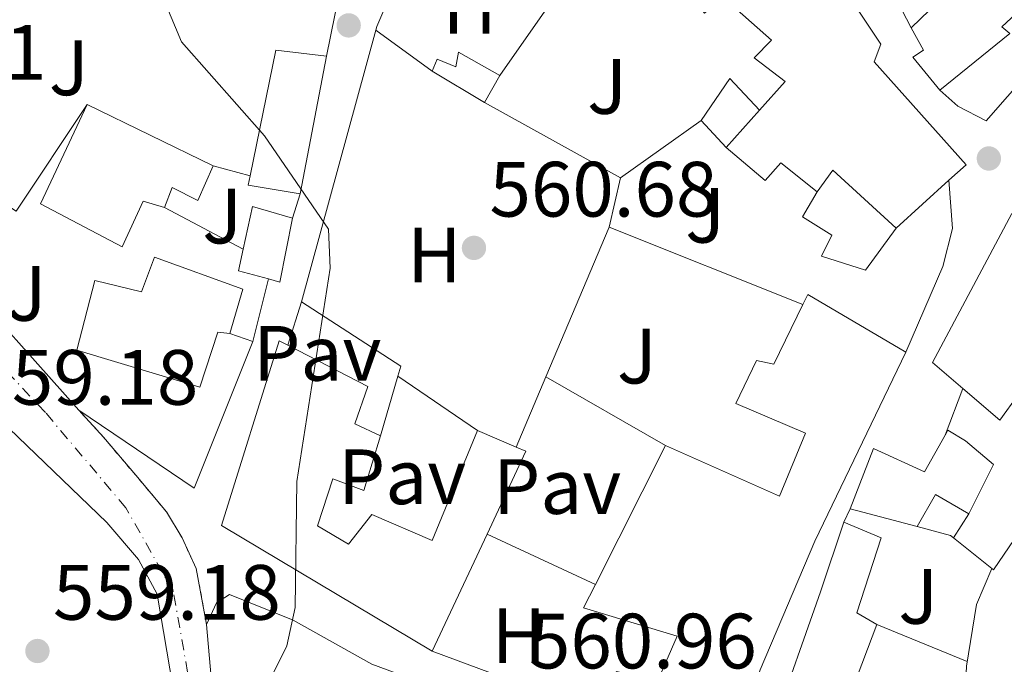
# Model space of a CAD drawing. Units: metres. Extents: x 621135 to 624587, y 4727180 to 4729553.
# Drawn here: x 623890 to 624016, y 4727760 to 4727842 of the extents above; entities that cross this region are included whole.
import ezdxf
from ezdxf.enums import TextEntityAlignment as Align

# ---------------------------------------------------------------- set-up
doc = ezdxf.new("R2010")
doc.units = ezdxf.units.M
doc.header["$MEASUREMENT"] = 0
doc.linetypes.add('DGN Style 4', pattern=[2.7856150101045474, 1.391937544087219, -0.6959687720436097, 0.001739921930109024, -0.6959687720436097])
doc.linetypes.add('DGN Style 5', pattern=[1.217945351076317, 0.5219765790327072, -0.6959687720436097])
for name, color, linetype, lineweight in [('Cierre de vial', 7, 'DGN Style 5', 0), ('Cota de punto acotado terreno', 7, 'Continuous', 0), ('Curva de nivel intermedia', 30, 'Continuous', 0), ('Edificio', 1, 'Continuous', 13), ('Eje pista pavimentada', 7, 'DGN Style 4', 0), ('Etiqueta de uso rústico', 92, 'Continuous', 0), ('Línea  de muro-pared o tapia', 1, 'Continuous', 13), ('Línea de asfalto', 7, 'Continuous', 13), ('Línea de cambio de uso (parcela vista)', 92, 'Continuous', 0), ('pavimentado', 23, 'Continuous', 0), ('Pavimento', 7, 'Continuous', 0), ('Punto acotado terreno (símbolo)', 7, 'Continuous', 0), ('Zona ajardinada', 92, 'Continuous', 0)]:
    doc.layers.add(name, color=color, linetype=linetype, lineweight=lineweight)
doc.styles.add('Style-Arial', font='arial.ttf')

# ---------------------------------------------------------------- blocks, each defined once
blk = doc.blocks.new('5PATER')
at = {"layer": 'Punto acotado terreno (símbolo)', "linetype": 'Continuous', "lineweight": 0}
h = blk.add_hatch(color=51, dxfattribs=at)
edge = h.paths.add_edge_path()
edge.add_ellipse((0, 0), major_axis=(-0.1095731443231308, -0.1110710700762829), ratio=0.9994222409660317, start_angle=0, end_angle=360)

msp = doc.modelspace()

# ---------------------------------------------------------------- linework, layer by layer
at = {"layer": 'Cierre de vial', "color": 7, "linetype": 'DGN Style 5', "lineweight": 0}
msp.add_polyline3d([(623913.8699999996, 4727764.800000003, 560.050000000003), (623912.5399999976, 4727771.960000002, 560.2599999999949), (623910.7299999993, 4727775.910000001, 560.3899999999994), (623908.749999999, 4727779.210000004, 560.5000000000001), (623904.7999999993, 4727783.900000002, 560.6799999999931), (623900.6799999999, 4727788.760000001, 560.8600000000006), (623897.5199999993, 4727792.210000002, 561)], dxfattribs=at)
at = {"layer": 'Curva de nivel intermedia', "color": 30, "linetype": 'Continuous', "lineweight": 0, "elevation": 560, "flags": 128}
msp.add_lwpolyline([(623906.3100000003, 4727747.649999999), (623908.8000000003, 4727750.119999999), (623918.2700000008, 4727754.76), (623922.0999999996, 4727757.970000001), (623924.1300000015, 4727762.109999998), (623925.2100000011, 4727766.999999999), (623925.4200000011, 4727783.119999999), (623929.6900000003, 4727810.369999998), (623929.4800000002, 4727815.38), (623921.2900000005, 4727827.3), (623910.6599999999, 4727839.320000002), (623908.5700000002, 4727844.300000001)], dxfattribs=at)
at = {"layer": 'Edificio', "color": 51, "linetype": 'Continuous', "lineweight": 13, "extrusion": (-0.06029008329666963, 0.03608406477802429, 0.9975284688294245), "elevation": 133542.4789777941, "flags": 128}
msp.add_lwpolyline([(-4377182.517297145, -1887894.130509271), (-4377182.517297145, -1887901.95819092)], dxfattribs=at)
at = {"layer": 'Edificio', "color": 51, "linetype": 'Continuous', "lineweight": 13, "extrusion": (0.041721303949863, 0.07155203627401505, 0.9965639161146491), "elevation": 364878.4770681603, "flags": 128}
msp.add_lwpolyline([(1842465.629297998, -4383368.985338735), (1842465.629297998, -4383365.001144964)], dxfattribs=at)
at = {"layer": 'Edificio', "color": 51, "linetype": 'Continuous', "lineweight": 13, "extrusion": (0.03261959365490345, -0.01582414531046666, 0.9993425631558891), "elevation": -53898.31204751612, "flags": 128}
msp.add_lwpolyline([(4526039.777454969, 1501232.021560666), (4526039.777454969, 1501214.093111207)], dxfattribs=at)
at = {"layer": 'Edificio', "color": 51, "linetype": 'Continuous', "lineweight": 13, "extrusion": (-0.07713409586855104, -0.08610317675994665, 0.9932958140485576), "elevation": -454648.9442038559, "flags": 128}
msp.add_lwpolyline([(-2689871.230976709, 3911467.214853072), (-2689871.230976709, 3911473.702726373)], dxfattribs=at)
at = {"layer": 'Edificio', "color": 51, "linetype": 'Continuous', "lineweight": 13, "extrusion": (0.1929382385780695, -0.0897984455775891, 0.9770931763482134), "elevation": -303620.8747454165, "flags": 128}
msp.add_lwpolyline([(4549579.21171383, 1396677.438799157), (4549577.412638119, 1396684.111356881), (4549578.596998861, 1396684.39329594)], dxfattribs=at)
at = {"layer": 'Edificio', "color": 51, "linetype": 'Continuous', "lineweight": 13, "extrusion": (-0.1251969394039205, -0.249757668383221, 0.960180625428189), "elevation": -1258387.081849505, "flags": 128}
msp.add_lwpolyline([(-1560808.812240339, 4326887.584968767), (-1560819.382948154, 4326890.69900735), (-1560819.943007494, 4326887.19123975)], dxfattribs=at)
at = {"layer": 'Edificio', "color": 51, "linetype": 'Continuous', "lineweight": 13, "extrusion": (0.1235925012321133, -0.0795385726267948, 0.9891402878781566), "elevation": -298373.1833334461, "flags": 128}
msp.add_lwpolyline([(4313319.596710752, 2011898.688210126), (4313324.809852818, 2011900.661342102), (4313326.341520163, 2011895.490375544)], dxfattribs=at)
at = {"layer": 'Edificio', "color": 51, "linetype": 'Continuous', "lineweight": 13, "extrusion": (0.104676311078348, -0.06050098713958349, 0.9926643443048435), "elevation": -220167.2596590874, "flags": 128}
msp.add_lwpolyline([(4405508.087974785, 1812335.23768111), (4405500.182848258, 1812332.508216954), (4405499.802218994, 1812333.997015584)], dxfattribs=at)
at = {"layer": 'Edificio', "color": 51, "linetype": 'Continuous', "lineweight": 13, "extrusion": (0.1008254204330021, -0.07555951755806666, 0.9920307424172402), "elevation": -293764.1272972364, "flags": 128}
msp.add_lwpolyline([(4157483.781176269, 2317431.313563666), (4157482.332575317, 2317435.043839164), (4157484.909022038, 2317436.23435262)], dxfattribs=at)
at = {"layer": 'Edificio', "color": 51, "linetype": 'Continuous', "lineweight": 13, "extrusion": (-0.0213529808548374, 0.03882523663982028, 0.9990178432883344), "elevation": 170799.780254225, "flags": 128}
msp.add_lwpolyline([(-2825037.105912479, -3838101.834685831), (-2825021.217446372, -3838128.91679699), (-2825039.075298088, -3838146.068800724), (-2825039.773222453, -3838145.03368377)], dxfattribs=at)
at = {"layer": 'Edificio', "color": 51, "linetype": 'Continuous', "lineweight": 13, "extrusion": (0.03088437338379609, -0.01324512760492822, 0.9994352015390591), "elevation": -42783.41726358429, "flags": 128}
msp.add_lwpolyline([(4590993.433928405, 1289284.941999367), (4590993.433928405, 1289279.585610658)], dxfattribs=at)
at = {"layer": 'Edificio', "color": 51, "linetype": 'Continuous', "lineweight": 13, "extrusion": (0.03102033736522727, -0.002231905100314958, 0.9995162616332817), "elevation": 9369.639667118368, "flags": 128}
msp.add_lwpolyline([(4760375.032063491, -282904.1268661466), (4760374.583161092, -282905.4130180181), (4760363.675207405, -282901.2330244351)], dxfattribs=at)
at = {"layer": 'Edificio', "color": 51, "linetype": 'Continuous', "lineweight": 13, "extrusion": (-0.008387725813377439, -0.01658864258700155, 0.9998272165693431), "elevation": -83095.22920744028, "flags": 128}
msp.add_lwpolyline([(-1576476.315864585, 4499884.115296114), (-1576476.315864585, 4499904.0199413)], dxfattribs=at)
at = {"layer": 'Edificio', "color": 51, "linetype": 'Continuous', "lineweight": 13, "extrusion": (0.1747925153035185, -0.1253494619793789, 0.9765936150596878), "elevation": -482999.4360948033, "flags": 128}
msp.add_lwpolyline([(4205626.063505455, 2195610.468915836), (4205625.603146113, 2195615.536496056), (4205620.891398803, 2195615.025088878)], dxfattribs=at)
at = {"layer": 'Edificio', "color": 51, "linetype": 'Continuous', "lineweight": 13, "extrusion": (-0.07071416157667351, 0.01883508041470167, 0.9973187790763193), "elevation": 45487.38109419438, "flags": 128}
msp.add_lwpolyline([(-4729105.132545384, -612173.5206035094), (-4729105.132545384, -612182.4028611047)], dxfattribs=at)
at = {"layer": 'Edificio', "color": 51, "linetype": 'Continuous', "lineweight": 13, "extrusion": (0.00487857781214691, 0.01040346294238318, 0.99993398153945), "elevation": 52795.92651362738, "flags": 128}
msp.add_lwpolyline([(623939.5690012146, 4727482.969023426), (623932.5481577844, 4727467.998213243)], dxfattribs=at)
at = {"layer": 'Edificio', "color": 1, "linetype": 'Continuous', "lineweight": 13}
for points in [[(623995.4400000004, 4727846.109999999, 567.5800000000017), (624000.1299999999, 4727839.01, 567.6900000000023), (623999.2999999998, 4727836.779999999, 567.9100000000036), (624011.0599999997, 4727823.619999999, 566.0500000000029), (624008.8600000005, 4727821.630000001, 566.2400000000052), (624002.1200000001, 4727815.5, 566.820000000007), (623994.0099999999, 4727822.91, 567.6900000000023), (623992, 4727820.15, 566.7100000000064), (623987.3499999996, 4727823.850000001, 566.4900000000052), (623985.3300000001, 4727821.609999999, 565.8300000000017), (623980.3399999999, 4727825.810000001, 565.8300000000017), (623984.6399999997, 4727830.609999999, 566.5800000000017), (623987.9100000003, 4727834.26, 567.1399999999994), (623983.9500000002, 4727837.279999999, 566.820000000007), (623986.1399999997, 4727839.52, 567.3600000000006), (623979.9400000004, 4727845.08, 567.029999999999), (623977.5700000003, 4727843, 566.7100000000064), (623973.0700000003, 4727848.57, 565.7200000000012), (623986.0800000001, 4727859.130000001, 568.2299999999959), (623989.5300000003, 4727855.25, 567.4700000000012)], [(624016.6500000004, 4727840.4, 568.6699999999983), (624007.7000000002, 4727833.130000001, 569.429999999993), (624004.2400000002, 4727837.350000001, 568.9900000000052), (624005.6200000001, 4727838.279999999, 564.9600000000064), (624004.0199999996, 4727841.100000001, 563.8699999999953), (624015.6500000004, 4727852.32, 565.7200000000012), (624021.5199999996, 4727846.76, 565.179999999993), (624015.6200000001, 4727841.24, 568.779999999999)], [(623929.2199999997, 4727837.480000001, 564.3099999999977), (623925.8499999996, 4727819.869999999, 563.7599999999948), (623919.1799999997, 4727820.99, 565.179999999993), (623919.4299999997, 4727822.180000001, 565.2400000000052), (623922.7300000006, 4727838.25, 566.0500000000029)], [(623946.0899999999, 4727838.02, 562.0099999999948), (623951.4100000003, 4727835.01, 562.1199999999953), (623949.4100000003, 4727831.58, 562.4499999999971), (623942.7100000001, 4727835.59, 561.8999999999943), (623943.3700000001, 4727837.130000001, 561.8999999999943), (623945.7699999996, 4727836.140000001, 562.1199999999953)], [(623914.7199999997, 4727823.49, 563.9799999999959), (623912.7300000006, 4727819.039999999, 564.0899999999965), (623909.4699999997, 4727820.699999999, 564.7400000000052), (623908.4699999997, 4727818.130000001, 564.1999999999971), (623905.7400000002, 4727818.949999999, 562.6699999999983), (623903.0800000001, 4727813.119999999, 562.6699999999983), (623892.6100000005, 4727818.619999999, 562.4499999999971), (623898.5999999996, 4727831.310000001, 564.6300000000047)], [(623924.8600000005, 4727816.789999999, 564.3099999999977), (623923.25, 4727808.59, 563.9799999999959), (623921.7800000003, 4727809, 564.1600000000036), (623917.9500000002, 4727810.060000001, 564.6300000000047), (623918.5499999998, 4727812.83, 564.779999999999), (623919.7300000006, 4727818.27, 565.070000000007)], [(624037.5700000003, 4727801.939999999, 568.1199999999953), (624050.1299999999, 4727792.539999999, 567.8999999999943), (624043.7699999996, 4727782.75, 566.3800000000047), (624035.1799999997, 4727787.76, 566.6000000000058), (624032.3399999999, 4727783.119999999, 566.0500000000029), (624025.3600000005, 4727788.41, 566.1000000000058), (624017.7199999997, 4727794.199999999, 566.1600000000036), (624015.3700000001, 4727790.930000001, 565.179999999993), (624010.6200000001, 4727795.01, 565.179999999993), (624006.75, 4727798.33, 565.179999999993), (624016.9299999997, 4727817.380000001, 568.6699999999983)], [(623918.4900000002, 4727807.680000001, 566.6000000000058), (623916.8499999996, 4727802.029999999, 566.4900000000052), (623915.3099999997, 4727802.189999999, 566.7100000000064), (623913.0099999999, 4727795.17, 566.3800000000047), (623897.2699999996, 4727799.92, 562.8899999999994), (623899.5499999998, 4727808.82, 563.1100000000006), (623905.5300000003, 4727807.350000001, 567.029999999999), (623907.1900000004, 4727811.810000001, 567.1399999999994)], [(624003.3300000001, 4727799.66, 568.3399999999965), (623991.6799999997, 4727775.480000001, 567.5800000000017), (623984.7199999997, 4727759.02, 568.3399999999965), (623980.7800000003, 4727746.02, 567.25), (623963.6399999997, 4727753.66, 565.5), (623966.2999999998, 4727758.800000001, 565.6100000000006), (623971.5999999996, 4727757.67, 569.5399999999936), (623974.0899999999, 4727763.33, 569.1000000000058), (623962.1100000005, 4727766.939999999, 565.7200000000012), (623963.6299999999, 4727769.930000001, 565.7899999999936), (623972.6100000005, 4727787.689999999, 566.1600000000036), (623987.1799999997, 4727781.220000001, 568.8899999999994), (623990.4900000002, 4727789.27, 569.5399999999936), (623981.5800000001, 4727793.09, 568.0099999999948), (623984.2400000002, 4727798.58, 567.8000000000029), (623986.4600000001, 4727798.09, 568.4499999999971), (623990.1699999999, 4727805.720000001, 568.2599999999948), (623990.79, 4727807.01, 568.2299999999959)], [(623936.0999999996, 4727788.960000001, 563.320000000007), (623933.9699999997, 4727781.949999999, 564.0899999999965), (623930.0300000003, 4727783.430000001, 566.1600000000036), (623928.0599999997, 4727777.439999999, 566.2700000000041), (623932.0099999999, 4727775.100000001, 566.820000000007), (623935.0300000003, 4727778.890000001, 565.8300000000017), (623942.7400000002, 4727775.57, 567.029999999999), (623948.54, 4727789.619999999, 566.820000000007), (623953.4600000001, 4727787.51, 566.6399999999994), (623954.7100000001, 4727786.970000001, 566.6000000000058), (623949.7599999999, 4727776.390000001, 566.7299999999959), (623942.7400000002, 4727761.42, 566.9199999999983), (623915.7800000003, 4727777.470000001, 565.7200000000012), (623923.1699999999, 4727801.09, 564.9600000000064), (623924.2800000003, 4727800.52, 565), (623934.4900000002, 4727795.25, 565.3999999999943), (623932.8399999999, 4727790.460000001, 564.6300000000047)], [(624014.5800000001, 4727785.300000001, 565.3899999999994), (624011.4199999999, 4727778.949999999, 565.8300000000017), (624007.1299999999, 4727781.460000001, 566.9199999999983), (624004.79, 4727777.34, 566.8099999999977), (623996.2300000006, 4727779.619999999, 566.1600000000036), (623999.2100000001, 4727787.33, 567.029999999999), (624005.7300000006, 4727784.34, 567.3600000000006), (624008.3700000001, 4727789.02, 567.1699999999983), (624008.7300000006, 4727789.66, 567.1399999999994), (624010.9600000001, 4727788.32, 566.6999999999971)], [(624001.1500000004, 4727753.76, 565.7200000000012), (623998.3399999999, 4727746.4, 566.2700000000041), (623986.3399999999, 4727751.710000001, 567.1399999999994), (623992.4400000004, 4727769, 567.3600000000006), (623995.4000000004, 4727777.91, 564.5200000000041), (624000.2000000002, 4727775.92, 564.8500000000058), (623997.0800000001, 4727766.33, 567.25), (623999.6500000004, 4727764.83, 567.029999999999), (623996.5099999999, 4727756.609999999, 567.8999999999943)]]:
    msp.add_polyline3d(points, close=True, dxfattribs=at)
at = {"layer": 'Edificio', "color": 51, "linetype": 'Continuous', "lineweight": 13}
for points in [[(623984.6399999997, 4727830.609999999, 566.5800000000017), (623987.9100000003, 4727834.26, 567.1399999999994), (623983.9500000002, 4727837.279999999, 566.820000000007), (623986.1399999997, 4727839.52, 567.3600000000006), (623979.9400000004, 4727845.08, 567.029999999999), (623977.5700000003, 4727843, 566.7100000000064), (623973.0700000003, 4727848.57, 565.7200000000012), (623986.0800000001, 4727859.130000001, 568.2299999999959)], [(623986.0800000001, 4727859.130000001, 568.2299999999959), (623989.5300000003, 4727855.25, 567.4700000000012), (623995.4400000004, 4727846.109999999, 567.5800000000017), (624000.1299999999, 4727839.01, 567.6900000000023), (623999.2999999998, 4727836.779999999, 567.9100000000036), (624011.0599999997, 4727823.619999999, 566.0500000000029), (624008.8600000005, 4727821.630000001, 566.2400000000052), (624002.1200000001, 4727815.5, 566.820000000007)], [(624004.0199999996, 4727841.100000001, 563.8699999999953), (624015.6500000004, 4727852.32, 565.7200000000012), (624021.5199999996, 4727846.76, 565.179999999993), (624015.6200000001, 4727841.24, 568.779999999999), (624016.6500000004, 4727840.4, 568.6699999999983), (624007.7000000002, 4727833.130000001, 569.429999999993)], [(624007.7000000002, 4727833.130000001, 569.429999999993), (624004.2400000002, 4727837.350000001, 568.9900000000052), (624005.6200000001, 4727838.279999999, 564.9600000000064), (624004.0199999996, 4727841.100000001, 563.8699999999953)], [(623919.4299999997, 4727822.180000001, 565.2400000000052), (623922.7300000006, 4727838.25, 566.0500000000029), (623929.2199999997, 4727837.480000001, 564.3099999999977), (623925.8499999996, 4727819.869999999, 563.7599999999948)], [(623942.7100000001, 4727835.59, 561.8999999999943), (623943.3700000001, 4727837.130000001, 561.8999999999943), (623945.7699999996, 4727836.140000001, 562.1199999999953), (623946.0899999999, 4727838.02, 562.0099999999948), (623951.4100000003, 4727835.01, 562.1199999999953)], [(623908.4699999997, 4727818.130000001, 564.1999999999971), (623905.7400000002, 4727818.949999999, 562.6699999999983), (623903.0800000001, 4727813.119999999, 562.6699999999983), (623892.6100000005, 4727818.619999999, 562.4499999999971), (623898.5999999996, 4727831.310000001, 564.6300000000047)], [(623992, 4727820.15, 566.7100000000064), (623987.3499999996, 4727823.850000001, 566.4900000000052), (623985.3300000001, 4727821.609999999, 565.8300000000017), (623980.3399999999, 4727825.810000001, 565.8300000000017)], [(623914.7199999997, 4727823.49, 563.9799999999959), (623912.7300000006, 4727819.039999999, 564.0899999999965), (623909.4699999997, 4727820.699999999, 564.7400000000052), (623908.4699999997, 4727818.130000001, 564.1999999999971)], [(624025.3600000005, 4727788.41, 566.1000000000058), (624017.7199999997, 4727794.199999999, 566.1600000000036), (624015.3700000001, 4727790.930000001, 565.179999999993), (624010.6200000001, 4727795.01, 565.179999999993), (624006.75, 4727798.33, 565.179999999993), (624016.9299999997, 4727817.380000001, 568.6699999999983), (624037.5700000003, 4727801.939999999, 568.1199999999953), (624050.1299999999, 4727792.539999999, 567.8999999999943), (624043.7699999996, 4727782.75, 566.3800000000047)], [(623916.8499999996, 4727802.029999999, 566.4900000000052), (623915.3099999997, 4727802.189999999, 566.7100000000064), (623913.0099999999, 4727795.17, 566.3800000000047), (623897.2699999996, 4727799.92, 562.8899999999994), (623899.5499999998, 4727808.82, 563.1100000000006), (623905.5300000003, 4727807.350000001, 567.029999999999), (623907.1900000004, 4727811.810000001, 567.1399999999994), (623918.4900000002, 4727807.680000001, 566.6000000000058), (623916.8499999996, 4727802.029999999, 566.4900000000052)], [(623990.1699999999, 4727805.720000001, 568.2599999999948), (623990.79, 4727807.01, 568.2299999999959), (624003.3300000001, 4727799.66, 568.3399999999965), (623991.6799999997, 4727775.480000001, 567.5800000000017), (623984.7199999997, 4727759.02, 568.3399999999965), (623980.7800000003, 4727746.02, 567.25), (623963.6399999997, 4727753.66, 565.5)], [(623972.6100000005, 4727787.689999999, 566.1600000000036), (623987.1799999997, 4727781.220000001, 568.8899999999994), (623990.4900000002, 4727789.27, 569.5399999999936), (623981.5800000001, 4727793.09, 568.0099999999948), (623984.2400000002, 4727798.58, 567.8000000000029), (623986.4600000001, 4727798.09, 568.4499999999971), (623990.1699999999, 4727805.720000001, 568.2599999999948)], [(623924.2800000003, 4727800.52, 565), (623934.4900000002, 4727795.25, 565.3999999999943), (623932.8399999999, 4727790.460000001, 564.6300000000047), (623936.0999999996, 4727788.960000001, 563.320000000007)], [(623936.0999999996, 4727788.960000001, 563.320000000007), (623933.9699999997, 4727781.949999999, 564.0899999999965), (623930.0300000003, 4727783.430000001, 566.1600000000036), (623928.0599999997, 4727777.439999999, 566.2700000000041), (623932.0099999999, 4727775.100000001, 566.820000000007), (623935.0300000003, 4727778.890000001, 565.8300000000017), (623942.7400000002, 4727775.57, 567.029999999999), (623948.54, 4727789.619999999, 566.820000000007)], [(624008.3700000001, 4727789.02, 567.1699999999983), (624008.7300000006, 4727789.66, 567.1399999999994), (624010.9600000001, 4727788.32, 566.6999999999971), (624014.5800000001, 4727785.300000001, 565.3899999999994), (624011.4199999999, 4727778.949999999, 565.8300000000017)], [(623996.2300000006, 4727779.619999999, 566.1600000000036), (623999.2100000001, 4727787.33, 567.029999999999), (624005.7300000006, 4727784.34, 567.3600000000006), (624008.3700000001, 4727789.02, 567.1699999999983)], [(623986.3399999999, 4727751.710000001, 567.1399999999994), (623992.4400000004, 4727769, 567.3600000000006), (623995.4000000004, 4727777.91, 564.5200000000041), (624000.2000000002, 4727775.92, 564.8500000000058), (623997.0800000001, 4727766.33, 567.25), (623999.6500000004, 4727764.83, 567.029999999999), (623996.5099999999, 4727756.609999999, 567.8999999999943), (624001.1500000004, 4727753.76, 565.7200000000012)], [(623963.6399999997, 4727753.66, 565.5), (623966.2999999998, 4727758.800000001, 565.6100000000006), (623971.5999999996, 4727757.67, 569.5399999999936), (623974.0899999999, 4727763.33, 569.1000000000058), (623962.1100000005, 4727766.939999999, 565.7200000000012), (623963.6299999999, 4727769.930000001, 565.7899999999936)]]:
    msp.add_polyline3d(points, dxfattribs=at)
at = {"layer": 'Eje pista pavimentada', "color": 7, "linetype": 'DGN Style 4', "lineweight": 0}
msp.add_polyline3d([(623961.4999999992, 4727644.930000001, 559.6199999999953), (623952.0399999977, 4727655.870000001, 559.979999999996), (623942.1600000004, 4727665.33, 560.1699999999984), (623934.390000001, 4727672.690000001, 560.25), (623927.0300000005, 4727680.260000001, 560.3800000000048), (623922.6200000005, 4727686.990000002, 560.3699999999953), (623919.8899999991, 4727693.510000001, 560.3999999999943), (623917.5699999989, 4727704.020000001, 560.4499999999972), (623914.870000001, 4727732.53, 560.179999999993), (623911.9299999997, 4727755.87, 559.979999999996), (623909.6200000006, 4727769.020000001, 559.7899999999936), (623903.5299999998, 4727779.750000001, 559.6000000000058), (623893.23, 4727791.939999999, 559.4100000000036), (623882.5100000001, 4727803.300000001, 559.429999999993)], dxfattribs=at)
at = {"layer": 'Línea  de muro-pared o tapia', "color": 1, "linetype": 'Continuous', "lineweight": 13, "extrusion": (0.5467241951367513, -0.1899646236310989, 0.8154790593392123), "elevation": -556543.3005844607, "flags": 128}
msp.add_lwpolyline([(4670721.045217033, 785111.030386541), (4670721.522402478, 785111.0649415923), (4670741.24263004, 785109.3544665463)], dxfattribs=at)
at = {"layer": 'Línea  de muro-pared o tapia', "color": 1, "linetype": 'Continuous', "lineweight": 13, "extrusion": (0.04789459629715744, -0.05279609007025834, 0.9974561045574014), "elevation": -219166.6520070389, "flags": 128}
msp.add_lwpolyline([(3638715.840789807, 3074646.738796176), (3638735.948163049, 3074651.368206643), (3638746.128398803, 3074651.368206643)], dxfattribs=at)
at = {"layer": 'Línea  de muro-pared o tapia', "color": 1, "linetype": 'Continuous', "lineweight": 13, "extrusion": (-0.0062890139044009, -0.02300020016791226, 0.9997156791289944), "elevation": -112103.0647220722, "flags": 128}
msp.add_lwpolyline([(-645130.1198423965, 4723629.341249867), (-645130.1198423965, 4723665.408244473)], dxfattribs=at)
at = {"layer": 'Línea  de muro-pared o tapia', "color": 1, "linetype": 'Continuous', "lineweight": 13, "flags": 128}
for points, elevation in [([(623935.5199999996, 4727840.84), (623942.7100000001, 4727835.59)], 562.1999999999971), ([(623908.4699999997, 4727818.130000001), (623918.5499999998, 4727812.83)], 563.7299999999959)]:
    msp.add_lwpolyline(points, dxfattribs=dict(at, elevation=elevation))
at = {"layer": 'Línea  de muro-pared o tapia', "color": 1, "linetype": 'Continuous', "lineweight": 13, "extrusion": (-0.04057182063734056, -0.01134357296709426, 0.9991122312946187), "elevation": -78382.59562046565, "flags": 128}
msp.add_lwpolyline([(-4385195.227389297, 1872334.423436343), (-4385199.410847156, 1872339.408271379), (-4385194.517664597, 1872342.019375445)], dxfattribs=at)
at = {"layer": 'Línea  de muro-pared o tapia', "color": 1, "linetype": 'Continuous', "lineweight": 13, "extrusion": (-0.03378725556838024, 0.01870608240057402, 0.9992539736435276), "elevation": 67919.32960761152, "flags": 128}
msp.add_lwpolyline([(-4438440.615933148, -1742795.597458062), (-4438440.615933147, -1742775.659546938)], dxfattribs=at)
at = {"layer": 'Línea  de muro-pared o tapia', "color": 1, "linetype": 'Continuous', "lineweight": 13, "extrusion": (-0.09102709301619899, -0.06469109911562286, 0.9937450025193753), "elevation": -362086.5552836811, "flags": 128}
msp.add_lwpolyline([(-3492291.004003588, 3227139.911105041), (-3492291.004003588, 3227152.626796135)], dxfattribs=at)
at = {"layer": 'Línea  de muro-pared o tapia', "color": 1, "linetype": 'Continuous', "lineweight": 13, "extrusion": (-0.2633742348943231, 0.2831273024317283, 0.9222108994213648), "elevation": 1174757.908799495, "flags": 128}
msp.add_lwpolyline([(-3677010.928785494, -2800218.412859779), (-3677010.928785493, -2800223.507415697)], dxfattribs=at)
at = {"layer": 'Línea  de muro-pared o tapia', "color": 1, "linetype": 'Continuous', "lineweight": 13, "extrusion": (-0.06488527343756782, 0.01804664717690315, 0.9977295323967335), "elevation": 45400.93529907934, "flags": 128}
msp.add_lwpolyline([(-4722111.115367996, -664221.5123074227), (-4722111.115367996, -664216.6123992603)], dxfattribs=at)
at = {"layer": 'Línea  de muro-pared o tapia', "color": 1, "linetype": 'Continuous', "lineweight": 13, "extrusion": (-0.02353818887699516, -0.1017301176996571, 0.9945335272464196), "elevation": -495088.5309828892, "flags": 128}
msp.add_lwpolyline([(-457854.6539930154, 4720899.448095073), (-457854.6539930155, 4720892.935791333)], dxfattribs=at)
at = {"layer": 'Línea  de muro-pared o tapia', "color": 1, "linetype": 'Continuous', "lineweight": 13, "extrusion": (0.009454233990294846, 0.02941317243691777, 0.9995226274311417), "elevation": 145522.6028512295, "flags": 128}
msp.add_lwpolyline([(852761.0531819838, -4689689.357061936), (852761.0531819839, -4689686.120319746)], dxfattribs=at)
at = {"layer": 'Línea  de muro-pared o tapia', "color": 1, "linetype": 'Continuous', "lineweight": 13, "extrusion": (-0.005634892359153538, -0.01329167581026359, 0.9998957842406657), "elevation": -65793.77892171884, "flags": 128}
msp.add_lwpolyline([(623950.5324103718, 4727339.585206957), (623958.643972211, 4727358.716897015)], dxfattribs=at)
at = {"layer": 'Línea  de muro-pared o tapia', "color": 1, "linetype": 'Continuous', "lineweight": 13, "extrusion": (-0.03407158044182126, 0.01360664164268017, 0.9993267667331864), "elevation": 43632.67732707997, "flags": 128}
msp.add_lwpolyline([(-4622055.574920663, -1173146.240146022), (-4622055.574920663, -1173119.528453826)], dxfattribs=at)
at = {"layer": 'Línea  de muro-pared o tapia', "color": 1, "linetype": 'Continuous', "lineweight": 13, "extrusion": (-0.01480595516510384, 0.01658590605887159, 0.999752815155754), "elevation": 69738.18008148784, "flags": 128}
msp.add_lwpolyline([(-3613871.195557005, -3110681.465415921), (-3613871.195557005, -3110706.20336046)], dxfattribs=at)
at = {"layer": 'Línea  de muro-pared o tapia', "color": 1, "linetype": 'Continuous', "lineweight": 13, "extrusion": (0.05501934096215508, 0.1761891035250321, 0.9828175171002681), "elevation": 867866.3656659387, "flags": 128}
msp.add_lwpolyline([(813695.501974196, -4618023.573134899), (813695.5019741962, -4618017.667832196)], dxfattribs=at)
at = {"layer": 'Línea  de muro-pared o tapia', "color": 1, "linetype": 'Continuous', "lineweight": 13, "extrusion": (0.04971626722429195, 0.1301951049375566, 0.9902411460970411), "elevation": 647112.4591413502, "flags": 128}
msp.add_lwpolyline([(1103685.981686069, -4593961.514844095), (1103686.090444067, -4593962.878175197), (1103700.889425962, -4593966.035363013)], dxfattribs=at)
at = {"layer": 'Línea  de muro-pared o tapia', "color": 1, "linetype": 'Continuous', "lineweight": 13, "extrusion": (0.06648390855065803, -0.02329198154679231, 0.99751560062961), "elevation": -68079.51140893123, "flags": 128}
msp.add_lwpolyline([(4668191.649319811, 971975.5609193644), (4668191.64931981, 971972.4379560282)], dxfattribs=at)
at = {"layer": 'Línea  de muro-pared o tapia', "color": 1, "linetype": 'Continuous', "lineweight": 13, "extrusion": (-0.01935654905886667, 0.03653747659587595, 0.9991448027250792), "elevation": 161225.6145037832, "flags": 128}
msp.add_lwpolyline([(-2764587.485428279, -3882324.155894287), (-2764572.085126671, -3882311.096035546), (-2764563.691486138, -3882326.816235883)], dxfattribs=at)
at = {"layer": 'Línea  de muro-pared o tapia', "color": 1, "linetype": 'Continuous', "lineweight": 13, "extrusion": (0.03956991827476208, 0.1342550798493682, 0.9901564498110228), "elevation": 659976.4508355332, "flags": 128}
msp.add_lwpolyline([(738124.689437042, -4664856.70214773), (738124.689437042, -4664864.70414748)], dxfattribs=at)
at = {"layer": 'Línea  de muro-pared o tapia', "color": 1, "linetype": 'Continuous', "lineweight": 13, "extrusion": (0.02210720690804178, -0.0150415701933994, 0.9996424473624769), "elevation": -56758.28073521257, "flags": 128}
msp.add_lwpolyline([(4259812.462575325, 2142926.961383336), (4259812.462575325, 2142914.619888288)], dxfattribs=at)
at = {"layer": 'Línea  de muro-pared o tapia', "color": 1, "linetype": 'Continuous', "lineweight": 13, "extrusion": (-0.005604925302121826, -0.01321055885022396, 0.999897027671961), "elevation": -65391.57558017628, "flags": 128}
msp.add_lwpolyline([(623946.8099459013, 4727336.17341357), (623950.620670802, 4727345.154197263)], dxfattribs=at)
at = {"layer": 'Línea  de muro-pared o tapia', "color": 1, "linetype": 'Continuous', "lineweight": 13, "extrusion": (-0.04262011667524923, 0.0244496106097604, 0.998792141636897), "elevation": 89561.38226330001, "flags": 128}
msp.add_lwpolyline([(-4411403.689531042, -1809109.971435178), (-4411403.689531042, -1809092.265150982)], dxfattribs=at)
at = {"layer": 'Línea  de muro-pared o tapia', "color": 1, "linetype": 'Continuous', "lineweight": 13, "extrusion": (0.06540860586865617, 0.1007556807563346, 0.9927587859463378), "elevation": 517728.0859428307, "flags": 128}
msp.add_lwpolyline([(2050904.710267831, -4273994.837502835), (2050904.710267831, -4273991.174648757)], dxfattribs=at)
at = {"layer": 'Línea  de muro-pared o tapia', "color": 1, "linetype": 'Continuous', "lineweight": 13, "extrusion": (0.1507416413625321, 0.1975235309774738, 0.9686389483546078), "elevation": 1028459.756258751, "flags": 128}
msp.add_lwpolyline([(2372162.977403261, -4007040.580548128), (2372158.885287119, -4007042.311121871), (2372158.407270383, -4007042.311121871)], dxfattribs=at)
at = {"layer": 'Línea  de muro-pared o tapia', "color": 1, "linetype": 'Continuous', "lineweight": 13, "extrusion": (0.02873894017909505, 0.09988137312373893, 0.9945842270116187), "elevation": 490713.2219379519, "flags": 128}
msp.add_lwpolyline([(707602.4481372343, -4690386.075895232), (707602.2020830946, -4690385.979680055), (707600.0124923735, -4690392.618527279)], dxfattribs=at)
at = {"layer": 'Línea  de muro-pared o tapia', "color": 1, "linetype": 'Continuous', "lineweight": 13, "extrusion": (-0.03197295183171817, 0.01489151181368945, 0.999377793042786), "elevation": 51015.84268063121, "flags": 128}
msp.add_lwpolyline([(-4549164.949030237, -1429572.965247339), (-4549164.949030237, -1429557.655116706)], dxfattribs=at)
at = {"layer": 'Línea  de muro-pared o tapia', "color": 1, "linetype": 'Continuous', "lineweight": 13, "extrusion": (-0.01245585397027089, 0.00989885955767463, 0.9998734241299391), "elevation": 39593.26751110153, "flags": 128}
msp.add_lwpolyline([(623968.0807217102, 4727615.600908827), (623973.0015856395, 4727611.690717247)], dxfattribs=at)
at = {"layer": 'Línea  de muro-pared o tapia', "color": 1, "linetype": 'Continuous', "lineweight": 13, "extrusion": (-0.03235918886193133, 0.01201470361605081, 0.9994040873406593), "elevation": 37173.4567087234, "flags": 128}
msp.add_lwpolyline([(-4649298.953923784, -1060010.839992964), (-4649298.953923784, -1060033.147402047)], dxfattribs=at)
at = {"layer": 'Línea  de muro-pared o tapia', "color": 1, "linetype": 'Continuous', "lineweight": 13, "extrusion": (-0.1184526144565567, 0.04382132991972583, 0.9919922727382876), "elevation": 133826.4711801545, "flags": 128}
msp.add_lwpolyline([(-4650544.544697947, -1046677.225490729), (-4650544.544697948, -1046666.853244107)], dxfattribs=at)
at = {"layer": 'Línea  de muro-pared o tapia', "color": 1, "linetype": 'Continuous', "lineweight": 13}
for points in [[(623881.0499999998, 4727810.66, 560.4499999999971), (623885.4600000001, 4727820.310000001, 560.6699999999983), (623889.4900000002, 4727817.689999999, 561.3300000000017), (623898.5999999996, 4727831.310000001, 561.5500000000029)], [(624002.1200000001, 4727815.5, 566.9900000000052), (623998.1799999997, 4727810.130000001, 567.1000000000058), (623992.5700000003, 4727811.92, 566.9900000000052), (623993.8700000001, 4727814.600000001, 566.6600000000036), (623990.1100000005, 4727816.960000001, 565.3500000000058), (623992, 4727820.15, 566.5500000000029)], [(624014.3600000005, 4727771.99, 566.6399999999994), (624012.3700000001, 4727767.359999999, 565.8800000000047), (624011.0999999996, 4727759.51, 565.9900000000052), (624010.7000000002, 4727750.460000001, 565.5500000000029), (624010.5999999996, 4727750.109999999, 565.5599999999977)]]:
    msp.add_polyline3d(points, dxfattribs=at)
at = {"layer": 'Línea de asfalto', "color": 7, "linetype": 'Continuous', "lineweight": 13, "extrusion": (-0.003340755615305985, -0.01676641723613414, 0.9998538526229636), "elevation": -80793.33270795854, "flags": 128}
msp.add_lwpolyline([(-311972.9964814765, 4757936.363091772), (-311972.9964814765, 4757928.17404421)], dxfattribs=at)
at = {"layer": 'Línea de asfalto', "color": 7, "linetype": 'Continuous', "lineweight": 13, "extrusion": (-0.0120150547065499, 0.02334072102008731, 0.999655365214763), "elevation": 103414.474402791, "flags": 128}
msp.add_lwpolyline([(-2718681.940067753, -3916623.131430493), (-2718681.940067753, -3916628.46442215)], dxfattribs=at)
at = {"layer": 'Línea de asfalto', "color": 7, "linetype": 'Continuous', "lineweight": 13, "extrusion": (-0.007901872632714965, -0.03176632211568778, 0.9994640869926937), "elevation": -154555.374241533, "flags": 128}
msp.add_lwpolyline([(-535792.9809437362, 4736084.369994424), (-535792.9809437359, 4736076.121782498)], dxfattribs=at)
at = {"layer": 'Línea de asfalto', "color": 7, "linetype": 'Continuous', "lineweight": 13, "elevation": 562.5200000000042, "flags": 128}
msp.add_lwpolyline([(624008.3700000009, 4727789.020000001), (624010.6199999995, 4727795.010000001)], dxfattribs=at)
at = {"layer": 'Línea de asfalto', "color": 7, "linetype": 'Continuous', "lineweight": 13, "extrusion": (0.0320747558839725, 0.06608172573840468, 0.9972985588871659), "elevation": 332994.9544431642, "flags": 128}
msp.add_lwpolyline([(1503072.186334456, -4513442.157521503), (1503072.186334456, -4513440.251583416)], dxfattribs=at)
at = {"layer": 'Línea de asfalto', "color": 7, "linetype": 'Continuous', "lineweight": 13}
for points in [[(624026.6700000004, 4727844.100000001, 561.5700000000071), (624013.629999998, 4727829.230000001, 561.9799999999959), (624009.9800000002, 4727831.110000002, 561.8500000000059), (624007.6999999981, 4727833.130000002, 561.5700000000071)], [(624003.3299999983, 4727799.66, 561.9799999999959), (624008.1000000006, 4727810.580000001, 561.5700000000071), (624009.3299999976, 4727815.460000004, 561.6600000000036), (624008.8599999984, 4727821.630000002, 561.9799999999959)], [(623954.6299999983, 4727649.65, 559.8300000000017), (623951.7399999981, 4727653.49, 559.9100000000036), (623928.0199999984, 4727676.650000001, 560.320000000007), (623922.1800000002, 4727684.26, 560.179999999993), (623920.3699999996, 4727687.830000003, 560.2299999999959), (623916.8799999983, 4727699.540000002, 560.4499999999972), (623912.8700000006, 4727737.27, 560.0800000000019), (623907.5300000008, 4727768.710000002, 559.7200000000012), (623905.1299999979, 4727773.15, 559.6399999999994), (623901.089999999, 4727777.850000001, 559.5599999999978), (623879.4899999981, 4727798.630000002, 559.2599999999949)], [(623913.8699999996, 4727764.800000003, 560.050000000003), (623915.1200000015, 4727767.59, 559.9100000000036), (623916.8099999991, 4727768.670000002, 560.050000000003), (623924.9499999996, 4727765.360000002, 560.050000000003), (623935.0300000003, 4727759.730000001, 560.4600000000064)], [(623950.0100000004, 4727661.540000001, 560.320000000007), (623938.7699999996, 4727670.27, 560.2200000000013), (623925.6999999983, 4727684.800000001, 560.4600000000064), (623921.7699999989, 4727692.430000001, 560.4600000000064), (623919.3000000013, 4727702.850000001, 560.4600000000064), (623913.8699999996, 4727764.800000003, 560.050000000003)]]:
    msp.add_polyline3d(points, dxfattribs=at)
at = {"layer": 'Línea de cambio de uso (parcela vista)', "color": 92, "linetype": 'Continuous', "lineweight": 0, "extrusion": (-0.04000099233961262, 0.0163813587679214, 0.9990653490621937), "elevation": 53048.74074032331, "flags": 128}
msp.add_lwpolyline([(-4611585.203580493, -1213096.825811798), (-4611585.203580492, -1213084.333133943)], dxfattribs=at)
at = {"layer": 'pavimentado', "color": 23, "linetype": 'Continuous', "lineweight": 0}
for points in [[(623881.050000001, 4727810.660000001, 559.9100000000036), (623897.5199999998, 4727792.210000002, 559.4900000000052), (623900.6800000004, 4727788.760000001, 559.5500000000029), (623904.7999999998, 4727783.900000001, 559.6300000000047), (623908.7499999994, 4727779.210000002, 559.6999999999971), (623910.7299999997, 4727775.91, 559.7400000000052), (623912.5399999982, 4727771.960000001, 559.8600000000006), (623913.8700000002, 4727764.800000002, 560.0500000000029), (623919.3000000018, 4727702.849999999, 560.4600000000064), (623921.7699999993, 4727692.429999999, 560.4600000000064), (623925.6999999988, 4727684.8, 560.4600000000064), (623938.7700000001, 4727670.27, 560.2200000000012), (623950.0100000009, 4727661.540000001, 560.320000000007), (623953.6799999988, 4727657.96, 560.0500000000029), (623959.3299999993, 4727649.5, 559.7700000000041), (623963.86, 4727644.649999999, 559.5)], [(623961.4799999995, 4727641.86, 559.5), (623956.7100000018, 4727646.960000001, 559.9100000000036), (623956.4600000017, 4727647.230000001, 559.7700000000041), (623954.6299999988, 4727649.649999999, 559.9100000000036), (623951.7399999986, 4727653.489999999, 559.9100000000036), (623928.0199999989, 4727676.65, 560.320000000007), (623922.1800000007, 4727684.259999999, 560.179999999993), (623920.3700000001, 4727687.830000001, 560.2299999999959), (623916.8799999988, 4727699.540000001, 560.4499999999971), (623912.870000001, 4727737.269999999, 560.0800000000017), (623907.5300000012, 4727768.710000001, 559.7200000000012), (623905.1299999984, 4727773.15, 559.6399999999994), (623901.0899999995, 4727777.850000001, 559.5599999999977), (623879.4899999986, 4727798.630000001, 559.2400000000052)]]:
    msp.add_polyline3d(points, dxfattribs=at)

# ---------------------------------------------------------------- block references
at = {"layer": 'Punto acotado terreno (símbolo)', "color": 7, "linetype": 'Continuous', "lineweight": 0, "xscale": 10, "yscale": 10, "zscale": 10}
for p in [(623932.0500000007, 4727841.430000001, 560.14), (624013.9699999979, 4727824.41, 561.7799999999993), (623948.0799999969, 4727812.980000001, 560.6900000000023), (623892.2199999975, 4727761.430000001, 559.1900000000028)]:
    msp.add_blockref('5PATER', p, dxfattribs=at)

# ---------------------------------------------------------------- texts
at = {"layer": 'Cota de punto acotado terreno', "color": 7, "linetype": 'Continuous', "lineweight": 0, "style": 'Style-Arial'}
for s, p in [('558.91', (623864.2100000011, 4727834.480000001, 558.9100000000036)), ('560.68', (623950.0700000012, 4727816.98, 560.6900000000023)), ('559.18', (623883.6499999983, 4727792.92, 559.1900000000023)), ('559.18', (623894.2100000017, 4727765.430000001, 559.1900000000023)), ('560.96', (623955.1200000005, 4727759.200000001, 560.9600000000064))]:
    msp.add_text(s, height=7.000000000000002, dxfattribs=at).set_placement(p)
at = {"layer": 'Etiqueta de uso rústico', "color": 92, "linetype": 'Continuous', "lineweight": 0, "style": 'Style-Arial'}
for p in [(623947.5416459907, 4727843.87001, 560.1999999999971), (623943.0216459912, 4727812.060010002, 560.4799999999959), (623953.8316459883, 4727763.380010001, 560.9499999999971)]:
    msp.add_text('H', height=7.000000000000002, dxfattribs=at).set_placement(p, align=Align.MIDDLE_CENTER)
at = {"layer": 'Pavimento', "color": 7, "linetype": 'Continuous', "lineweight": 0, "style": 'Style-Arial'}
for p in [(623928.035706258, 4727799.50001, 559.9799999999959), (623938.8857062553, 4727783.710010002, 560.3699999999953), (623958.725706257, 4727782.460010001, 561.0099999999948)]:
    msp.add_text('Pav', height=7.000000000000002, dxfattribs=at).set_placement(p, align=Align.MIDDLE_CENTER)
at = {"layer": 'Zona ajardinada', "color": 92, "linetype": 'Continuous', "lineweight": 0, "style": 'Style-Arial'}
for p in [(623896.2369051352, 4727836.00001, 559.2899999999936), (623965.1169051345, 4727833.62001, 560.3800000000047), (623915.8669051345, 4727817.050010001, 560.0599999999977), (623977.666905135, 4727817.150010001, 561.2899999999936), (623890.826905136, 4727807.160010002, 559.820000000007), (623968.9369051345, 4727799.140010002, 561.279999999999), (624004.9369051366, 4727768.410010001, 562.75)]:
    msp.add_text('J', height=7.000000000000002, dxfattribs=at).set_placement(p, align=Align.MIDDLE_CENTER)

doc.saveas('drawing.dxf')
